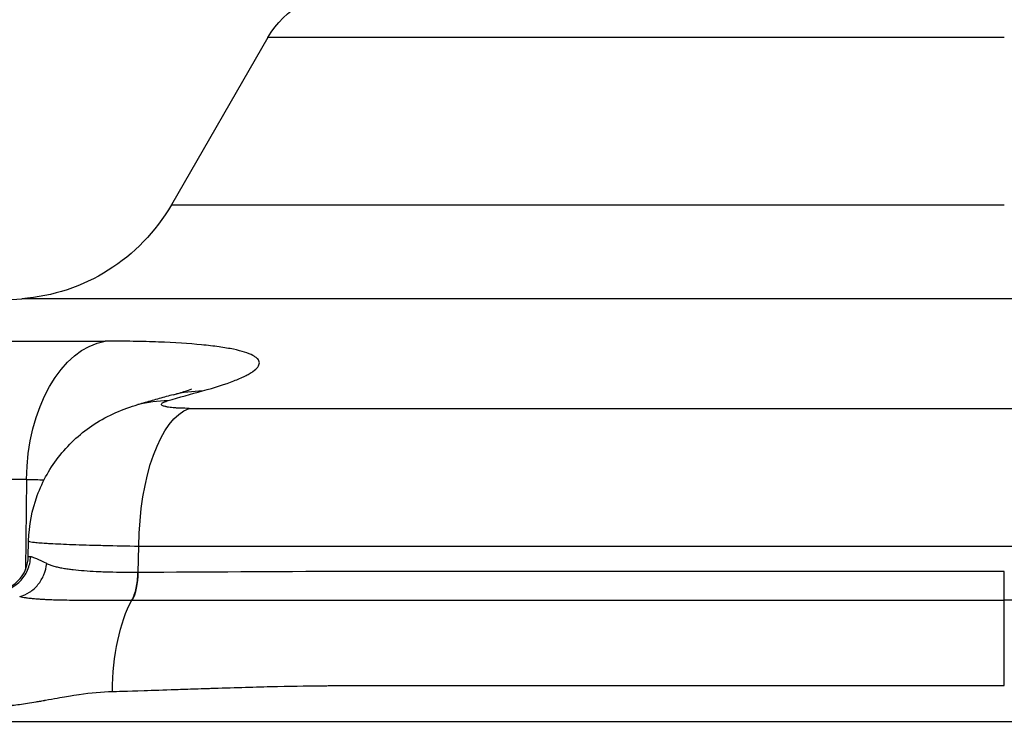
# Model space of a CAD drawing. Extents: x -29 to 25171, y -35653 to 17807.
# Drawn here: x 10867 to 10999, y 2846 to 2941 of the extents above; entities that cross this region are included whole.
import ezdxf

# ---------------------------------------------------------------- set-up
doc = ezdxf.new("R2010")
doc.units = 0
doc.header["$MEASUREMENT"] = 0
doc.header["$PDMODE"] = 1
doc.layers.get('0').update_dxf_attribs({"linetype": 'CONTINUOUS'})
doc.layers.get('DefPoints').update_dxf_attribs({"linetype": 'CONTINUOUS'})
doc.layers.add('FRAM3', color=1, linetype='CONTINUOUS', lineweight=50)
doc.layers.add('寸法線', color=3, linetype='CONTINUOUS', lineweight=18)
doc.layers.add('外形線', color=7, linetype='CONTINUOUS')
doc.styles.get("Standard").update_dxf_attribs({"font": 'TXT.SHX', "bigfont": 'bigfont.shx'})
doc.dimstyles.new('60ベース', dxfattribs={"dimscale": 60, "dimtxt": 3, "dimasz": 3, "dimexe": 0, "dimexo": 1, "dimgap": 1, "dimtad": 3, "dimdec": 1, "dimdsep": 46, "dimtxsty": 'STANDARD', "dimblk": 'DOTSMALL', "dimcen": 0, "dimclrd": 256, "dimclre": 256, "dimclrt": 7, "dimadec": 3, "dimazin": 2, "dimtfac": 1, "dimtdec": 1, "dimtix": 1, "dimtmove": 2, "dimatfit": 2, "dimldrblk": 'OPEN', "dimfxl": 1, "dimtolj": 1, "dimlwd": -1, "dimlwe": -1, "dimarcsym": 0})

# ---------------------------------------------------------------- blocks, each defined once
blk = doc.blocks.new('_DotSmall')
at = {"layer": 'FRAM3', "color": 0, "const_width": 0.5}
blk.add_lwpolyline([(-0.0625, 0, 1), (0.0625, 0, 1)], format="xyb", close=True, dxfattribs=at)
blk = doc.blocks.new('*D18')
at = {"layer": 'DefPoints', "color": 0}
for p in [(9119.33, 4934.07), (14141.51, 2639.09), (14626.99, 2639.09)]:
    blk.add_point(p, dxfattribs=at)
at = {"layer": '寸法線'}
for p, q in [((9179.33, 4934.07), (14626.99, 4934.07)), ((14626.99, 4934.07), (14626.99, 2639.09)), ((14201.51, 2639.09), (14626.99, 2639.09))]:
    blk.add_line(p, q, dxfattribs=at)
at = {"layer": '寸法線', "xscale": 180, "yscale": 180, "zscale": 180}
for p, rotation in [((14626.99, 4934.07), 90), ((14626.99, 2639.09), 270)]:
    blk.add_blockref('_DotSmall', p, dxfattribs=dict(at, rotation=rotation))
at = {"layer": '寸法線', "color": 7, "insert": (14476.99, 3786.58), "char_height": 180, "attachment_point": 5, "rotation": 90}
blk.add_mtext('\\A1;2295', dxfattribs=at)
blk = doc.blocks.new('_OPEN')
at = {"color": 0, "linetype": 'ByBlock'}
for p, q in [((-1, 0.16667), (0, 0)), ((0, 0), (-1, -0.16667)), ((0, 0), (-1, 0))]:
    blk.add_line(p, q, dxfattribs=at)

msp = doc.modelspace()

# ---------------------------------------------------------------- linework, layer by layer
at = {"layer": '外形線', "extrusion": (0, 1, 0)}
for p, q in [((10899.877, 2938.583), (10886.91, 2916.123)), ((10998.794, 2938.583), (10899.877, 2938.583)), ((10886.91, 2916.123), (10998.794, 2916.123)), ((11130.78, 2903.494), (10866.807, 2903.494)), ((10847.465, 2897.803), (10878.033, 2897.803)), ((10882.421, 2889.269), (10882.421, 2889.269)), ((10889.295, 2888.766), (11108.292, 2888.766)), ((10867.452, 2879.2), (10834.206, 2879.2)), ((10867.452, 2879.2), (10867.32, 2867.104)), ((10867.683, 2868.813), (10867.736, 2870.941)), ((10882.451, 2866.712), (10882.546, 2870.26)), ((10882.546, 2870.26), (11115.042, 2870.26)), ((10867.284, 2863.74), (10867.284, 2863.74)), ((10711.151, 2846.706), (11286.436, 2846.706))]:
    msp.add_line(p, q, dxfattribs=at)
at = {"layer": '外形線', "extrusion": (1e-16, 0, -1)}
for centre, radius, start, end in [((-10910.876, 2932.233), 12.7, 30, 90), ((-10864.913, 2928.823), 25.4, 210, 265.72474), ((-10998.794, 1137.928), 1770.493, 81.454786, 85.724744)]:
    msp.add_arc(centre, radius, start, end, dxfattribs=at)
for centre, major_axis, ratio, start_param, end_param in [((10879.332, 2878.867), (0, 19.05), 0.6237432, -1.553343, -0.1095708), ((10989.406, 1138.118), (35.833, 1770.097), 0.5064103, -0.1549612, -0.1497751), ((10892.24, 2872.241), (-5.07, 18.363), 0.852639, 0, 0.2426624), ((10887.667, 2870.955), (-5.246, 18.314), 0.8519603, 0, 0.2508442), ((10890.473, 2869.927), (0, 19.05), 0.4162216, -1.553343, -0.1491421), ((10893.073, 2868.933), (-25.39, -0.12), 0.0014696, 6.1278196, 6.2830745), ((10893.073, 2868.933), (-25.39, -0.12), 0.0014696, 6.2830745, 6.2832289), ((10885.971, 2872.921), (13.126, 2.207), 0.4422253, 1.9157605, 1.9197331), ((10885.478, 2850.449), (0, 15.601), 0.416643, -1.553343, -0.638949)]:
    msp.add_ellipse(centre, major_axis=major_axis, ratio=ratio, start_param=start_param, end_param=end_param, dxfattribs=at)
at = {"layer": '外形線'}
msp.add_ellipse((10880.468, 2866.795), major_axis=(-0.02, 4.762), ratio=0.416403, start_param=3.7787115, end_param=4.6931748, dxfattribs=at)
for points, knots in [([(10891.082, 2891.105), (10892.755, 2891.567), (10894.152, 2892.017), (10895.283, 2892.454), (10895.849, 2892.672), (10896.347, 2892.888), (10896.778, 2893.1), (10896.993, 2893.206), (10897.191, 2893.311), (10897.372, 2893.416), (10897.553, 2893.521), (10897.717, 2893.625), (10897.862, 2893.727), (10898.443, 2894.137), (10898.728, 2894.521), (10898.726, 2894.881), (10898.725, 2895.061), (10898.652, 2895.235), (10898.505, 2895.403), (10898.431, 2895.487), (10898.339, 2895.569), (10898.228, 2895.649), (10898.118, 2895.73), (10897.988, 2895.809), (10897.841, 2895.886), (10897.253, 2896.192), (10896.383, 2896.463), (10895.236, 2896.7), (10894.663, 2896.819), (10894.021, 2896.929), (10893.307, 2897.031), (10892.95, 2897.081), (10892.574, 2897.13), (10892.182, 2897.176), (10891.79, 2897.222), (10891.383, 2897.265), (10890.961, 2897.306), (10889.273, 2897.47), (10887.349, 2897.593), (10885.193, 2897.677), (10884.115, 2897.718), (10882.979, 2897.75), (10881.782, 2897.771), (10881.184, 2897.782), (10880.57, 2897.79), (10879.945, 2897.795), (10879.32, 2897.8), (10878.683, 2897.803), (10878.033, 2897.803)], [0, 0, 0, 0, 0.00982957, 0.00982957, 0.00982957, 0.014744355, 0.014744355, 0.014744355, 0.017201748, 0.017201748, 0.017201748, 0.01965914, 0.01965914, 0.01965914, 0.029488711, 0.029488711, 0.029488711, 0.034403496, 0.034403496, 0.034403496, 0.036860888, 0.036860888, 0.036860888, 0.039318281, 0.039318281, 0.039318281, 0.049147851, 0.049147851, 0.049147851, 0.054062636, 0.054062636, 0.054062636, 0.056520029, 0.056520029, 0.056520029, 0.058977421, 0.058977421, 0.058977421, 0.068806991, 0.068806991, 0.068806991, 0.073721776, 0.073721776, 0.073721776, 0.076179169, 0.076179169, 0.076179169, 0.078636562, 0.078636562, 0.078636562, 0.078636562]), ([(10887.171, 2890.604), (10887.909, 2890.808), (10888.517, 2890.994), (10889.334, 2891.267), (10889.582, 2891.365), (10889.625, 2891.383), (10889.627, 2891.384), (10889.627, 2891.384)], [0, 0, 0, 0, 0.5575262, 0.5575262, 1.0628407, 1.0628407, 1.1104087, 1.1104087, 1.1104087, 1.1104087]), ([(10887.171, 2890.604), (10886.854, 2890.517), (10886.537, 2890.429), (10885.904, 2890.253), (10885.587, 2890.165), (10884.954, 2889.987), (10884.637, 2889.898), (10884.004, 2889.719), (10883.687, 2889.63), (10883.054, 2889.45), (10882.738, 2889.359), (10882.421, 2889.269)], [0.1395238477, 0.1395238477, 0.1395238477, 0.1395238477, 0.1405610625, 0.1405610625, 0.1415982774, 0.1415982774, 0.1426354922, 0.1426354922, 0.143672707, 0.143672707, 0.1447099218, 0.1447099218, 0.1447099218, 0.1447099218]), ([(10867.736, 2870.945), (10867.787, 2873.016), (10868.184, 2875.105), (10869.609, 2879.002), (10870.657, 2880.859), (10873.252, 2884.098), (10874.835, 2885.521), (10878.404, 2887.839), (10880.468, 2888.709), (10882.421, 2889.269)], [0, 0, 0, 0, 0.6221183, 0.6221183, 1.246349, 1.246349, 1.871127, 1.871127, 2.5392299, 2.5392299, 2.5392299, 2.5392299]), ([(10889.295, 2888.766), (10888.882, 2888.766), (10888.496, 2888.773), (10888.135, 2888.787), (10887.955, 2888.794), (10887.781, 2888.802), (10887.615, 2888.813), (10887.448, 2888.823), (10887.292, 2888.835), (10887.144, 2888.848), (10886.849, 2888.875), (10886.592, 2888.908), (10886.372, 2888.947), (10886.317, 2888.957), (10886.264, 2888.967), (10886.215, 2888.978), (10886.165, 2888.988), (10886.119, 2888.999), (10886.075, 2889.01), (10885.987, 2889.032), (10885.911, 2889.055), (10885.845, 2889.08), (10885.78, 2889.104), (10885.725, 2889.129), (10885.682, 2889.156), (10885.639, 2889.183), (10885.607, 2889.211), (10885.587, 2889.239), (10885.548, 2889.296), (10885.554, 2889.356), (10885.607, 2889.418), (10885.62, 2889.433), (10885.637, 2889.449), (10885.656, 2889.465), (10885.675, 2889.481), (10885.697, 2889.497), (10885.721, 2889.513), (10885.771, 2889.545), (10885.832, 2889.577), (10885.903, 2889.61), (10886.045, 2889.674), (10886.23, 2889.739), (10886.458, 2889.805)], [0, 0, 0, 0, 0.001346503, 0.001346503, 0.001346503, 0.002019754, 0.002019754, 0.002019754, 0.002693006, 0.002693006, 0.002693006, 0.004039508, 0.004039508, 0.004039508, 0.004376134, 0.004376134, 0.004376134, 0.00471276, 0.00471276, 0.00471276, 0.005386011, 0.005386011, 0.005386011, 0.006059263, 0.006059263, 0.006059263, 0.006732514, 0.006732514, 0.006732514, 0.008079017, 0.008079017, 0.008079017, 0.008415643, 0.008415643, 0.008415643, 0.008752268, 0.008752268, 0.008752268, 0.00942552, 0.00942552, 0.00942552, 0.010772023, 0.010772023, 0.010772023, 0.010772023]), ([(10867.736, 2870.945), (10867.735, 2870.923), (10867.773, 2870.901), (10867.934, 2870.854), (10868.065, 2870.829), (10868.417, 2870.78), (10868.637, 2870.755), (10869.165, 2870.707), (10869.471, 2870.684), (10869.998, 2870.648), (10870.184, 2870.637), (10870.579, 2870.613), (10870.788, 2870.602), (10871.881, 2870.545), (10872.904, 2870.502), (10874.653, 2870.441), (10875.272, 2870.422), (10876.586, 2870.384), (10877.271, 2870.366), (10879.4, 2870.316), (10880.921, 2870.286), (10882.546, 2870.26)], [0.0134362, 0.0134362, 0.0134362, 0.0134362, 0.015852645, 0.015852645, 0.018494752, 0.018494752, 0.021136859, 0.021136859, 0.023778967, 0.023778967, 0.025100021, 0.025100021, 0.026421074, 0.026421074, 0.031705289, 0.031705289, 0.034347397, 0.034347397, 0.036989504, 0.036989504, 0.042273719, 0.042273719, 0.042273719, 0.042273719]), ([(10862.922, 2864.169), (10863.091, 2864.169), (10863.261, 2864.178), (10863.595, 2864.214), (10863.761, 2864.24), (10864.239, 2864.343), (10864.548, 2864.443), (10865.227, 2864.743), (10865.592, 2864.965), (10866.245, 2865.494), (10866.539, 2865.805), (10867.031, 2866.487), (10867.233, 2866.864), (10867.566, 2867.752), (10867.67, 2868.285), (10867.683, 2868.813)], [0, 0, 0, 0, 0.05074031, 0.05074031, 0.10091272, 0.10091272, 0.19740882, 0.19740882, 0.32351902, 0.32351902, 0.44962924, 0.44962924, 0.57573946, 0.57573946, 0.73419758, 0.73419758, 0.73419758, 0.73419758]), ([(10863.286, 2864.169), (10863.891, 2864.169), (10864.497, 2864.289), (10865.058, 2864.52), (10865.619, 2864.751), (10866.136, 2865.093), (10866.569, 2865.521), (10867.003, 2865.949), (10867.354, 2866.462), (10867.597, 2867.024), (10867.839, 2867.586), (10867.973, 2868.196), (10867.989, 2868.809)], [0, 0, 0, 0, 0.25, 0.25, 0.25, 0.5, 0.5, 0.5, 0.75, 0.75, 0.75, 1, 1, 1, 1]), ([(10870.164, 2867.898), (10869.637, 2868.162), (10869.193, 2868.387), (10868.83, 2868.548), (10868.645, 2868.63), (10868.482, 2868.695), (10868.34, 2868.74), (10868.27, 2868.763), (10868.205, 2868.78), (10868.145, 2868.792), (10868.115, 2868.797), (10868.087, 2868.802), (10868.059, 2868.805), (10868.046, 2868.806), (10868.033, 2868.807), (10868.02, 2868.808), (10868.013, 2868.808), (10868.007, 2868.809), (10868.001, 2868.809), (10867.997, 2868.809), (10867.994, 2868.809), (10867.991, 2868.809), (10867.991, 2868.809), (10867.99, 2868.809), (10867.989, 2868.809)], [0, 0, 0, 0, 0.003727262, 0.003727262, 0.003727262, 0.005618851, 0.005618851, 0.005618851, 0.006559683, 0.006559683, 0.006559683, 0.0070296525, 0.0070296525, 0.0070296525, 0.0072645183, 0.0072645183, 0.0072645183, 0.0073819206, 0.0073819206, 0.0073819206, 0.007440614, 0.007440614, 0.007440614, 0.0074545239, 0.0074545239, 0.0074545239, 0.0074545239]), ([(10866.536, 2863.47), (10866.996, 2863.59), (10867.449, 2863.791), (10867.866, 2864.064), (10868.283, 2864.337), (10868.664, 2864.681), (10868.989, 2865.078), (10869.315, 2865.474), (10869.584, 2865.924), (10869.783, 2866.402), (10869.983, 2866.881), (10870.112, 2867.388), (10870.164, 2867.898)], [0, 0, 0, 0, 0.25, 0.25, 0.25, 0.5, 0.5, 0.5, 0.75, 0.75, 0.75, 1, 1, 1, 1]), ([(10882.401, 2866.712), (10881.068, 2866.704), (10879.803, 2866.714), (10878.604, 2866.748), (10878.597, 2866.748), (10878.59, 2866.748), (10878.583, 2866.748), (10878.289, 2866.757), (10877.999, 2866.766), (10877.714, 2866.777), (10877.421, 2866.788), (10877.131, 2866.8), (10876.847, 2866.814), (10876.84, 2866.814), (10876.834, 2866.814), (10876.827, 2866.815), (10876.266, 2866.842), (10875.73, 2866.874), (10875.216, 2866.914), (10875.211, 2866.914), (10875.205, 2866.915), (10875.199, 2866.915), (10874.686, 2866.955), (10874.195, 2867.001), (10873.728, 2867.055), (10873.61, 2867.069), (10873.493, 2867.083), (10873.378, 2867.098), (10873.263, 2867.113), (10873.149, 2867.129), (10873.037, 2867.145), (10872.812, 2867.178), (10872.594, 2867.213), (10872.382, 2867.252), (10872.378, 2867.252), (10872.375, 2867.253), (10872.372, 2867.253), (10872.163, 2867.291), (10871.959, 2867.332), (10871.763, 2867.375), (10871.564, 2867.42), (10871.372, 2867.468), (10871.187, 2867.519), (10871.185, 2867.52), (10871.183, 2867.52), (10871.181, 2867.521), (10870.998, 2867.572), (10870.822, 2867.628), (10870.653, 2867.689), (10870.483, 2867.752), (10870.32, 2867.82), (10870.164, 2867.898)], [0, 0, 0, 0, 0.004366962, 0.004366962, 0.004366962, 0.004392785, 0.004392785, 0.004392785, 0.005463729, 0.005463729, 0.005463729, 0.006562272, 0.006562272, 0.006562272, 0.006589178, 0.006589178, 0.006589178, 0.008761114, 0.008761114, 0.008761114, 0.00878557, 0.00878557, 0.00878557, 0.010960711, 0.010960711, 0.010960711, 0.01151076, 0.01151076, 0.01151076, 0.012060883, 0.012060883, 0.012060883, 0.01316138, 0.01316138, 0.01316138, 0.013178356, 0.013178356, 0.013178356, 0.014262241, 0.014262241, 0.014262241, 0.015363838, 0.015363838, 0.015363838, 0.015374748, 0.015374748, 0.015374748, 0.016466617, 0.016466617, 0.016466617, 0.017571141, 0.017571141, 0.017571141, 0.017571141]), ([(10881.601, 2862.972), (10881.846, 2863.405), (10882.046, 2863.973), (10882.321, 2865.264), (10882.396, 2865.986), (10882.401, 2866.712)], [0, 0, 0, 0, 0.5, 0.5, 0.99999979, 0.99999979, 0.99999979, 0.99999979]), ([(10998.794, 2866.842), (10998.766, 2866.842), (10998.739, 2866.842), (10998.711, 2866.842), (10988.684, 2866.842), (10978.693, 2866.841), (10968.738, 2866.841), (10968.696, 2866.841), (10968.654, 2866.841), (10968.612, 2866.841), (10966.113, 2866.841), (10963.616, 2866.841), (10961.121, 2866.842), (10958.676, 2866.842), (10956.241, 2866.842), (10953.815, 2866.842), (10953.766, 2866.842), (10953.718, 2866.842), (10953.67, 2866.842), (10948.775, 2866.842), (10943.917, 2866.842), (10939.096, 2866.842), (10939.047, 2866.842), (10938.998, 2866.842), (10938.949, 2866.842), (10934.13, 2866.842), (10929.348, 2866.842), (10924.601, 2866.842), (10924.557, 2866.842), (10924.513, 2866.842), (10924.468, 2866.842), (10922.116, 2866.842), (10919.772, 2866.842), (10917.437, 2866.842), (10917.397, 2866.842), (10917.357, 2866.842), (10917.317, 2866.842), (10914.978, 2866.843), (10912.649, 2866.844), (10910.328, 2866.841), (10910.294, 2866.841), (10910.259, 2866.841), (10910.225, 2866.841), (10900.819, 2866.829), (10891.559, 2866.751), (10882.451, 2866.712)], [0.11954445, 0.11954445, 0.11954445, 0.11954445, 0.11962605, 0.11962605, 0.11962605, 0.14946837, 0.14946837, 0.14946837, 0.14959462, 0.14959462, 0.14959462, 0.15708673, 0.15708673, 0.15708673, 0.16443033, 0.16443033, 0.16443033, 0.16457658, 0.16457658, 0.16457658, 0.17939228, 0.17939228, 0.17939228, 0.17954322, 0.17954322, 0.17954322, 0.19435424, 0.19435424, 0.19435424, 0.19449278, 0.19449278, 0.19449278, 0.20183522, 0.20183522, 0.20183522, 0.2019612, 0.2019612, 0.2019612, 0.2093162, 0.2093162, 0.2093162, 0.20942541, 0.20942541, 0.20942541, 0.23924012, 0.23924012, 0.23924012, 0.23924012]), ([(10998.794, 2863.01), (10998.794, 2863.256), (10998.794, 2863.55), (10998.794, 2864.225), (10998.794, 2864.605), (10998.794, 2865.59), (10998.794, 2866.212), (10998.794, 2866.842)], [-0.17813523, -0.17813523, -0.17813523, -0.17813523, -0.12702106, -0.12702106, -0.07446352, -0.07446352, 0, 0, 0, 0]), ([(10866.534, 2863.469), (10866.794, 2863.419), (10867.054, 2863.377), (10867.314, 2863.341), (10867.355, 2863.335), (10867.397, 2863.329), (10867.439, 2863.324), (10867.657, 2863.294), (10867.876, 2863.269), (10868.096, 2863.246), (10868.161, 2863.239), (10868.226, 2863.232), (10868.292, 2863.226), (10868.569, 2863.199), (10868.85, 2863.176), (10869.135, 2863.156), (10869.325, 2863.142), (10869.518, 2863.13), (10869.712, 2863.119), (10869.803, 2863.114), (10869.894, 2863.109), (10869.986, 2863.104), (10870.269, 2863.089), (10870.556, 2863.077), (10870.849, 2863.066), (10870.993, 2863.061), (10871.139, 2863.056), (10871.286, 2863.052), (10871.432, 2863.047), (10871.581, 2863.043), (10871.728, 2863.04), (10872.218, 2863.027), (10872.721, 2863.017), (10873.238, 2863.01), (10873.335, 2863.009), (10873.433, 2863.007), (10873.531, 2863.006), (10874.063, 2862.999), (10874.608, 2862.994), (10875.169, 2862.99), (10875.254, 2862.99), (10875.34, 2862.989), (10875.427, 2862.989), (10875.75, 2862.986), (10876.078, 2862.985), (10876.409, 2862.983), (10876.675, 2862.981), (10876.944, 2862.98), (10877.215, 2862.979), (10877.28, 2862.979), (10877.344, 2862.978), (10877.409, 2862.978), (10878.046, 2862.976), (10878.696, 2862.974), (10879.36, 2862.974), (10880.091, 2862.973), (10880.839, 2862.973), (10881.601, 2862.972)], [-0.00000006, -0.00000006, -0.00000006, -0.00000006, 0.00126007, 0.00126007, 0.00126007, 0.001463777, 0.001463777, 0.001463777, 0.0025202, 0.0025202, 0.0025202, 0.002833158, 0.002833158, 0.002833158, 0.004157375, 0.004157375, 0.004157375, 0.005040459, 0.005040459, 0.005040459, 0.005454562, 0.005454562, 0.005454562, 0.006731704, 0.006731704, 0.006731704, 0.007363717, 0.007363717, 0.007363717, 0.0079919, 0.0079919, 0.0079919, 0.010080979, 0.010080979, 0.010080979, 0.010473747, 0.010473747, 0.010473747, 0.012601239, 0.012601239, 0.012601239, 0.012925779, 0.012925779, 0.012925779, 0.014142724, 0.014142724, 0.014142724, 0.015121498, 0.015121498, 0.015121498, 0.015354075, 0.015354075, 0.015354075, 0.017641758, 0.017641758, 0.017641758, 0.020162018, 0.020162018, 0.020162018, 0.020162018]), ([(10881.601, 2862.972), (10881.601, 2862.972), (10881.602, 2862.972), (10881.602, 2862.972), (10881.622, 2862.972), (10881.643, 2862.972), (10881.664, 2862.972)], [-0.00000006, -0.00000006, -0.00000006, -0.00000006, 0, 0, 0, 0.000068872624, 0.000068872624, 0.000068872624, 0.000068872624]), ([(10881.664, 2862.972), (10890.819, 2862.982), (10900.116, 2863.005), (10909.579, 2863.009), (10909.612, 2863.009), (10909.645, 2863.009), (10909.679, 2863.009), (10912.016, 2863.01), (10914.363, 2863.01), (10916.719, 2863.01), (10916.756, 2863.01), (10916.794, 2863.01), (10916.832, 2863.01), (10919.186, 2863.01), (10921.55, 2863.01), (10923.922, 2863.01), (10923.962, 2863.01), (10924.002, 2863.01), (10924.042, 2863.01), (10928.827, 2863.01), (10933.65, 2863.01), (10938.51, 2863.01), (10938.549, 2863.01), (10938.589, 2863.01), (10938.629, 2863.01), (10943.495, 2863.01), (10948.398, 2863.009), (10953.338, 2863.009), (10953.373, 2863.009), (10953.408, 2863.009), (10953.443, 2863.009), (10955.901, 2863.009), (10958.368, 2863.009), (10960.845, 2863.009), (10963.357, 2863.009), (10965.873, 2863.009), (10968.39, 2863.009), (10968.415, 2863.009), (10968.44, 2863.009), (10968.464, 2863.009), (10978.51, 2863.009), (10988.592, 2863.01), (10998.711, 2863.01), (10998.738, 2863.01), (10998.766, 2863.01), (10998.794, 2863.01)], [0, 0, 0, 0, 0.02992178, 0.02992178, 0.02992178, 0.03002656, 0.03002656, 0.03002656, 0.03741463, 0.03741463, 0.03741463, 0.03753319, 0.03753319, 0.03753319, 0.04491612, 0.04491612, 0.04491612, 0.04503983, 0.04503983, 0.04503983, 0.05993077, 0.05993077, 0.05993077, 0.06005311, 0.06005311, 0.06005311, 0.07496113, 0.07496113, 0.07496113, 0.07506639, 0.07506639, 0.07506639, 0.08248256, 0.08248256, 0.08248256, 0.09000616, 0.09000616, 0.09000616, 0.09007967, 0.09007967, 0.09007967, 0.12010013, 0.12010013, 0.12010013, 0.12018212, 0.12018212, 0.12018212, 0.12018212]), ([(11115.923, 2862.972), (11106.769, 2862.982), (11097.471, 2863.005), (11088.008, 2863.009), (11087.975, 2863.009), (11087.942, 2863.009), (11087.909, 2863.009), (11085.572, 2863.01), (11083.225, 2863.01), (11080.869, 2863.01), (11080.831, 2863.01), (11080.793, 2863.01), (11080.755, 2863.01), (11078.401, 2863.01), (11076.037, 2863.01), (11073.665, 2863.01), (11073.625, 2863.01), (11073.585, 2863.01), (11073.546, 2863.01), (11068.76, 2863.01), (11063.937, 2863.01), (11059.078, 2863.01), (11059.038, 2863.01), (11058.998, 2863.01), (11058.958, 2863.01), (11054.092, 2863.01), (11049.19, 2863.009), (11044.249, 2863.009), (11044.214, 2863.009), (11044.179, 2863.009), (11044.144, 2863.009), (11041.687, 2863.009), (11039.219, 2863.009), (11036.743, 2863.009), (11034.23, 2863.009), (11031.714, 2863.009), (11029.197, 2863.009), (11029.172, 2863.009), (11029.148, 2863.009), (11029.123, 2863.009), (11019.077, 2863.009), (11008.995, 2863.01), (10998.877, 2863.01), (10998.849, 2863.01), (10998.821, 2863.01), (10998.794, 2863.01)], [0, 0, 0, 0, 0.02992178, 0.02992178, 0.02992178, 0.03002656, 0.03002656, 0.03002656, 0.03741463, 0.03741463, 0.03741463, 0.03753319, 0.03753319, 0.03753319, 0.04491612, 0.04491612, 0.04491612, 0.04503983, 0.04503983, 0.04503983, 0.05993077, 0.05993077, 0.05993077, 0.06005311, 0.06005311, 0.06005311, 0.07496113, 0.07496113, 0.07496113, 0.07506639, 0.07506639, 0.07506639, 0.08248256, 0.08248256, 0.08248256, 0.09000616, 0.09000616, 0.09000616, 0.09007967, 0.09007967, 0.09007967, 0.12010013, 0.12010013, 0.12010013, 0.12018212, 0.12018212, 0.12018212, 0.12018212]), ([(10998.794, 2851.511), (10998.794, 2852.832), (10998.794, 2854.144), (10998.794, 2856.723), (10998.794, 2857.974), (10998.794, 2860.649), (10998.794, 2861.969), (10998.794, 2863.01)], [-0.54179966, -0.54179966, -0.54179966, -0.54179966, -0.38575558, -0.38575558, -0.2234411, -0.2234411, -0.00735994, -0.00735994, -0.00735994, -0.00735994]), ([(10861.167, 2848.571), (10861.833, 2848.571), (10862.532, 2848.595), (10863.264, 2848.644), (10863.63, 2848.668), (10864.005, 2848.699), (10864.387, 2848.735), (10864.578, 2848.754), (10864.772, 2848.773), (10864.967, 2848.795), (10865.065, 2848.805), (10865.163, 2848.816), (10865.262, 2848.828), (10865.312, 2848.833), (10865.361, 2848.839), (10865.411, 2848.845), (10865.454, 2848.85), (10865.498, 2848.856), (10865.541, 2848.861), (10865.548, 2848.862), (10865.555, 2848.863), (10865.56, 2848.863), (10866.166, 2848.937), (10866.837, 2849.031), (10867.576, 2849.147), (10867.946, 2849.204), (10868.332, 2849.267), (10868.735, 2849.335), (10868.937, 2849.369), (10869.143, 2849.404), (10869.353, 2849.441), (10869.458, 2849.459), (10869.564, 2849.478), (10869.671, 2849.497), (10869.725, 2849.506), (10869.779, 2849.516), (10869.833, 2849.526), (10869.86, 2849.53), (10869.887, 2849.535), (10869.914, 2849.54), (10869.938, 2849.544), (10869.962, 2849.549), (10869.986, 2849.553), (10869.989, 2849.553), (10869.991, 2849.554), (10869.996, 2849.555), (10871.141, 2849.76), (10872.088, 2849.934), (10872.834, 2850.06), (10873.578, 2850.187), (10874.123, 2850.269), (10874.466, 2850.319), (10874.475, 2850.32), (10874.502, 2850.324), (10874.523, 2850.327), (10876.101, 2850.553), (10877.587, 2850.684), (10878.979, 2850.721)], [0, 0, 0, 0, 0.125, 0.125, 0.125, 0.1875, 0.1875, 0.1875, 0.21875, 0.21875, 0.21875, 0.234375, 0.234375, 0.234375, 0.2421875, 0.2421875, 0.2421875, 0.2490234, 0.2490234, 0.2490234, 0.25, 0.25, 0.25, 0.375, 0.375, 0.375, 0.4375, 0.4375, 0.4375, 0.46875, 0.46875, 0.46875, 0.484375, 0.484375, 0.484375, 0.4921875, 0.4921875, 0.4921875, 0.4960937, 0.4960937, 0.4960937, 0.4995117, 0.4995117, 0.4995117, 0.5, 0.5, 0.5, 0.625, 0.625, 0.625, 0.7495117, 0.7495117, 0.7495117, 0.752735, 0.752735, 0.752735, 1, 1, 1, 1]), ([(10878.979, 2850.721), (10879.483, 2850.734), (10880.905, 2850.779), (10883.263, 2850.856), (10884.442, 2850.894), (10885.856, 2850.94), (10887.509, 2850.994), (10888.335, 2851.021), (10889.222, 2851.05), (10890.168, 2851.081), (10890.642, 2851.097), (10891.13, 2851.113), (10891.634, 2851.129), (10891.886, 2851.137), (10892.142, 2851.146), (10892.401, 2851.154), (10892.531, 2851.158), (10892.662, 2851.163), (10892.793, 2851.167), (10892.859, 2851.169), (10892.925, 2851.171), (10892.991, 2851.173), (10893.054, 2851.175), (10893.116, 2851.177), (10893.178, 2851.179), (10893.183, 2851.18), (10893.188, 2851.18), (10893.191, 2851.18), (10896.093, 2851.275), (10898.76, 2851.352), (10901.182, 2851.406), (10903.601, 2851.459), (10905.777, 2851.49), (10907.701, 2851.503), (10907.705, 2851.504), (10907.707, 2851.504), (10907.707, 2851.504), (10907.897, 2851.505), (10908.648, 2851.51), (10909.966, 2851.513), (10911.181, 2851.515), (10912.878, 2851.511), (10915.064, 2851.511), (10917.107, 2851.511), (10919.576, 2851.511), (10922.483, 2851.511), (10924.54, 2851.511), (10926.816, 2851.511), (10929.314, 2851.511), (10930.563, 2851.511), (10931.868, 2851.511), (10933.229, 2851.511), (10933.909, 2851.511), (10934.603, 2851.511), (10935.312, 2851.511), (10935.666, 2851.511), (10936.024, 2851.511), (10936.385, 2851.511), (10936.565, 2851.511), (10936.747, 2851.511), (10936.929, 2851.511), (10937.02, 2851.511), (10937.112, 2851.511), (10937.203, 2851.511), (10937.249, 2851.511), (10937.295, 2851.511), (10937.341, 2851.511), (10937.367, 2851.511), (10937.393, 2851.511), (10937.419, 2851.511), (10937.436, 2851.511), (10937.453, 2851.511), (10937.471, 2851.511), (10937.473, 2851.511), (10937.478, 2851.511), (10937.479, 2851.511), (10957.602, 2851.511), (10978.197, 2851.511), (10998.794, 2851.511)], [0, 0, 0, 0, 0.03125, 0.03125, 0.03125, 0.046875, 0.046875, 0.046875, 0.0546875, 0.0546875, 0.0546875, 0.05859375, 0.05859375, 0.05859375, 0.06054687, 0.06054687, 0.06054687, 0.06152344, 0.06152344, 0.06152344, 0.06201172, 0.06201172, 0.06201172, 0.06246948, 0.06246948, 0.06246948, 0.0625, 0.0625, 0.0625, 0.09375, 0.09375, 0.09375, 0.12496948, 0.12496948, 0.12496948, 0.12503058, 0.12503058, 0.12503058, 0.15625, 0.15625, 0.15625, 0.18504073, 0.18504073, 0.18504073, 0.21192978, 0.21192978, 0.21192978, 0.23096489, 0.23096489, 0.23096489, 0.24048245, 0.24048245, 0.24048245, 0.24524122, 0.24524122, 0.24524122, 0.24762061, 0.24762061, 0.24762061, 0.24881031, 0.24881031, 0.24881031, 0.24940515, 0.24940515, 0.24940515, 0.24970258, 0.24970258, 0.24970258, 0.24987031, 0.24987031, 0.24987031, 0.24998204, 0.24998204, 0.24998204, 0.25, 0.25, 0.25, 0.5, 0.5, 0.5, 0.5])]:
    msp.add_open_spline(points, degree=3, knots=knots, dxfattribs=at)
for points in [[(10867.452, 2879.2), (10868.272, 2879.2), (10869.063, 2879.189), (10869.819, 2879.169)], [(10867.736, 2870.945), (10867.736, 2870.945), (10867.736, 2870.945), (10867.736, 2870.945)]]:
    msp.add_open_spline(points, degree=3, dxfattribs=at)

# ---------------------------------------------------------------- dimensions: what is measured, and where the dimension line sits
at = {"layer": '寸法線'}
dim = msp.add_linear_dim(base=(14626.993, 2639.09), p1=(9119.326, 4934.066), p2=(14141.508, 2639.09), angle=90, dimstyle='60ベース', dxfattribs=at)
dim.commit()
dim.dimension.update_dxf_attribs({"geometry": '*D18', "text_midpoint": (14476.993, 3786.578)})

doc.saveas('drawing.dxf')
